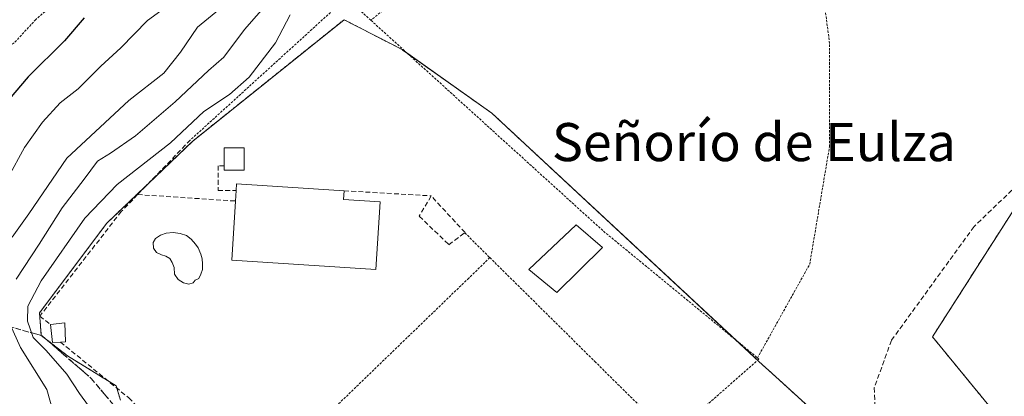
# Model space of a CAD drawing. Units: metres. Extents: x 603896 to 607344, y 4738468 to 4740834.
# Drawn here: x 606377 to 606583, y 4739735 to 4739814 of the extents above; entities that cross this region are included whole.
import ezdxf
from ezdxf.enums import TextEntityAlignment as Align

# ---------------------------------------------------------------- set-up
doc = ezdxf.new("R2010")
doc.units = ezdxf.units.M
doc.header["$MEASUREMENT"] = 0
doc.linetypes.add('TRAZOS', pattern=[0.75, 0.5, -0.25])
doc.linetypes.add('TRAZOSX2', pattern=[1.5, 1, -0.5])
for name, color, linetype, lineweight in [('Arbolado forestal', 92, 'TRAZOS', 0), ('Arbolado forestal CxS', 92, 'Continuous', 0), ('Cultivos herbáceos CxS', 92, 'Continuous', 0), ('Curva de nivel auxiliar', 36, 'TRAZOS', 0), ('Curva de nivel maestra', 36, 'Continuous', 30), ('Curva de nivel normal', 36, 'Continuous', 0), ('Edificación', 1, 'Continuous', 13), ('Edificación Cxs', 1, 'Continuous', 13), ('Edificación ligera', 1, 'Continuous', 0), ('Edificación ligera Cxs', 1, 'Continuous', 0), ('Muro lineal', 1, 'TRAZOSX2', 13), ('Núcleo urbano', 19, 'Continuous', 0), ('Núcleo urbano CxS', 19, 'Continuous', 0), ('Piscina', 142, 'Continuous', 0), ('Piscina CxS', 142, 'Continuous', 0), ('Senda', 19, 'TRAZOSX2', 0), ('Seto lineal', 92, 'TRAZOSX2', 0), ('Talud superficial', 39, 'TRAZOSX2', 0), ('Texto cartográfico', 19, 'Continuous', 0), ('Valla', 19, 'TRAZOS', 0)]:
    doc.layers.add(name, color=color, linetype=linetype, lineweight=lineweight)
doc.styles.add('Arial', font='txt', dxfattribs={"height": 0.2})

# ---------------------------------------------------------------- blocks, each defined once
blk = doc.blocks.new('*U151')
at = {"layer": 'Cultivos herbáceos CxS', "color": 92, "linetype": 'Continuous', "lineweight": 0}
blk.add_polyline3d([(606593.88, 4739388.32, 404.46), (606533.08, 4739483.01, 405.22), (606539.79, 4739483.73, 406.39), (606540.64, 4739483.82, 406.41), (606517.9, 4739568.81, 414.27), (606503.34, 4739598.91, 417.18), (606523.51, 4739608.89, 420.28), (606542.04, 4739590.07, 420.67), (606571.97, 4739549.49, 418.75), (606578.26, 4739522.97, 414.72), (606576.79, 4739497.01, 410.49), (606585.21, 4739492.61, 412.71), (606591.31, 4739529.24, 421.15), (606591.31, 4739568.86, 427.92), (606572.55, 4739587.6, 428.56), (606549.24, 4739607.74, 426.21), (606646.33, 4739707.94, 429.39), (606595.06, 4739715.1, 425.02), (606568.26, 4739747.82, 423.33), (606585.44, 4739774.65, 423.19), (606591.6, 4739784.3, 423.15), (606570.48, 4739890.6, 422.38)], dxfattribs=at)
blk = doc.blocks.new('*U156')
at = {"layer": 'Arbolado forestal CxS', "color": 92, "linetype": 'Continuous', "lineweight": 0}
for points in [[(606570.48, 4739890.6, 422.38), (606591.6, 4739784.3, 423.15), (606585.44, 4739774.65, 423.19), (606568.26, 4739747.82, 423.33), (606595.06, 4739715.1, 425.02), (606646.33, 4739707.94, 429.39), (606549.24, 4739607.74, 426.21), (606572.55, 4739587.6, 428.56), (606591.31, 4739568.86, 427.92)], [(606568.33, 4739709.27, 424.65), (606536.75, 4739738.13, 423.18), (606531.83, 4739742.63, 423.16), (606475.7, 4739794.83, 422.12), (606456.86, 4739808.18, 421.88), (606444.69, 4739814.46, 421.35), (606412.9, 4739788.94, 420.76), (606394.84, 4739771.67, 421.9), (606380.71, 4739752.83, 421.09), (606381.1, 4739748.12, 420.32), (606386.6, 4739743.81, 422.45), (606396.8, 4739737.52, 422.5), (606397.75, 4739734.48, 422.53)]]:
    blk.add_polyline3d(points, dxfattribs=at)

msp = doc.modelspace()

# ---------------------------------------------------------------- linework, layer by layer
at = {"layer": 'Arbolado forestal', "color": 92, "linetype": 'TRAZOS', "lineweight": 0}
for points in [[(606591.31, 4739568.86, 427.92), (606572.55, 4739587.6, 428.56), (606549.24, 4739607.74, 426.21), (606641.29, 4739702.74, 429.33), (606643.2, 4739704.71, 429.33), (606645.13, 4739706.7, 429.38), (606646.33, 4739707.94, 429.39), (606595.06, 4739715.1, 425.02), (606568.26, 4739747.82, 423.33), (606585.44, 4739774.65, 423.19), (606591.6, 4739784.3, 423.15), (606591, 4739787.35, 423.04), (606584.79, 4739818.58, 422.65)], [(606565.58, 4739711.78, 424.35), (606536.75, 4739738.13, 423.18), (606531.83, 4739742.63, 423.16), (606531.55, 4739742.89, 423.16), (606527.08, 4739747.05, 422.82), (606475.7, 4739794.83, 422.12), (606458.01, 4739807.36, 421.86), (606456.86, 4739808.18, 421.88), (606444.69, 4739814.46, 421.35), (606412.9, 4739788.95, 420.76), (606403.58, 4739780.04, 421.69), (606394.84, 4739771.67, 421.9), (606380.71, 4739752.83, 421.09), (606381.1, 4739748.12, 420.32), (606386.6, 4739743.81, 422.45), (606395.02, 4739738.62, 422.46), (606396.8, 4739737.52, 422.5), (606396.95, 4739737.04, 422.51), (606397.75, 4739734.48, 422.53)]]:
    msp.add_polyline3d(points, dxfattribs=at)
at = {"layer": 'Cultivos herbáceos CxS', "color": 92, "linetype": 'Continuous', "lineweight": 0}
msp.add_polyline3d([(606591.31, 4739568.86, 427.92), (606572.55, 4739587.6, 428.56), (606549.24, 4739607.74, 426.21), (606641.29, 4739702.74, 429.33), (606643.2, 4739704.71, 429.33), (606645.13, 4739706.7, 429.38), (606646.33, 4739707.94, 429.39), (606595.06, 4739715.1, 425.02), (606568.26, 4739747.82, 423.33), (606585.44, 4739774.65, 423.19), (606591.6, 4739784.3, 423.15), (606591, 4739787.35, 423.04), (606584.79, 4739818.58, 422.65)], dxfattribs=at)
at = {"layer": 'Curva de nivel auxiliar', "color": 36, "linetype": 'TRAZOS', "lineweight": 0}
msp.add_polyline3d([(606344.55, 4739777.48, 397.5), (606345.06, 4739777.75, 397.5), (606350.23, 4739783.8, 397.5), (606357.55, 4739789.08, 397.5), (606363.38, 4739795.55, 397.5), (606368.54, 4739803.63, 397.5), (606370.2, 4739805.74, 397.5), (606375.56, 4739809.74, 397.5), (606379.81, 4739814.36, 397.5), (606384.8, 4739818.74, 397.5)], dxfattribs=at)
at = {"layer": 'Curva de nivel maestra', "color": 36, "linetype": 'Continuous', "lineweight": 30}
msp.add_polyline3d([(606390.09, 4739814.86, 400), (606385.96, 4739810, 400), (606378.32, 4739802.44, 400), (606373.18, 4739796.38, 400), (606366.13, 4739788.74, 400), (606361.78, 4739785.31, 400), (606357.49, 4739782.86, 400), (606353.22, 4739779.27, 400), (606349.28, 4739777.02, 400), (606346.08, 4739775.1, 400), (606346.07, 4739775.1, 400)], dxfattribs=at)
at = {"layer": 'Curva de nivel normal', "color": 36, "linetype": 'Continuous', "lineweight": 0}
for points in [[(606375.82, 4739759.93, 415), (606380.67, 4739767.26, 415), (606385.51, 4739774.95, 415), (606390.12, 4739780.95, 415), (606392.92, 4739784.73, 415), (606395.61, 4739786.42, 415), (606400.87, 4739790.07, 415), (606409.22, 4739797.22, 415), (606416.21, 4739803.76, 415), (606419.4, 4739806.55, 415), (606423.78, 4739812.37, 415), (606431.82, 4739821.62, 415)], [(606374.16, 4739781.28, 405), (606377.56, 4739787.61, 405), (606381.32, 4739792.95, 405), (606385.08, 4739796.96, 405), (606388.85, 4739799.96, 405), (606393.62, 4739804.68, 405), (606397.77, 4739808.51, 405), (606403.4, 4739814.28, 405), (606408.5, 4739818.01, 405)], [(606374.96, 4739768.74, 410), (606378.47, 4739773.63, 410), (606386.46, 4739785.33, 410), (606399.48, 4739797.47, 410), (606406.82, 4739803.25, 410), (606410.36, 4739807.62, 410), (606413.88, 4739812.89, 410), (606418.5, 4739816.68, 410)], [(606433.4, 4739815.45, 420), (606430.28, 4739809.63, 420), (606424.74, 4739802.39, 420), (606420.63, 4739798.75, 420), (606415.25, 4739795.17, 420), (606408.22, 4739788.57, 420), (606397.01, 4739779.82, 420), (606390.21, 4739772.78, 420), (606381.08, 4739759.59, 420), (606378.29, 4739754.24, 420), (606378.21, 4739751.12, 420), (606379.36, 4739747.7, 420), (606382.15, 4739744.95, 420), (606386.46, 4739739.94, 420), (606389.1, 4739735.9, 420), (606393.45, 4739729.92, 420)], [(606383.66, 4739731.74, 415), (606382.26, 4739736.71, 415), (606376.74, 4739745.54, 415), (606373.66, 4739752.46, 415)]]:
    msp.add_polyline3d(points, dxfattribs=at)
at = {"layer": 'Edificación', "color": 1, "linetype": 'Continuous', "lineweight": 13}
for points in [[(606421.87, 4739776.35, 431.49), (606422.01, 4739778.59, 431.55)], [(606422.01, 4739778.59, 431.55), (606422.09, 4739779.93, 431.33), (606444.7, 4739778.51, 426.82)], [(606444.7, 4739778.51, 426.82), (606444.58, 4739776.64, 430.67), (606452.24, 4739776.15, 430.12)], [(606452.24, 4739776.15, 430.12), (606451.35, 4739761.99, 427.98), (606421.09, 4739763.89, 428.62), (606421.87, 4739776.35, 431.49)], [(606498.94, 4739766.59, 429.58), (606489.39, 4739757.14, 426.54), (606483.49, 4739761.95, 426.01), (606493.46, 4739771.36, 427.71), (606498.94, 4739766.59, 429.58)]]:
    msp.add_polyline3d(points, dxfattribs=at)
at = {"layer": 'Edificación Cxs', "color": 1, "linetype": 'Continuous', "lineweight": 13}
for points in [[(606452.24, 4739776.15, 430.12), (606451.35, 4739761.99, 427.98), (606421.09, 4739763.89, 428.62), (606421.87, 4739776.35, 431.49), (606422.01, 4739778.59, 431.55), (606422.09, 4739779.93, 431.33), (606444.7, 4739778.51, 426.82), (606444.58, 4739776.64, 430.67), (606452.24, 4739776.15, 430.12)], [(606498.94, 4739766.59, 429.58), (606489.39, 4739757.14, 426.54), (606483.49, 4739761.95, 426.01), (606493.46, 4739771.36, 427.71), (606498.94, 4739766.59, 429.58)]]:
    msp.add_polyline3d(points, close=True, dxfattribs=at)
at = {"layer": 'Edificación ligera', "color": 1, "linetype": 'Continuous', "lineweight": 0}
for points in [[(606419.47, 4739783.77, 424.8), (606419.47, 4739783.79, 424.8), (606419.5, 4739787.55, 427.8), (606423.74, 4739787.55, 432.02), (606423.74, 4739782.84, 424.71)], [(606423.74, 4739782.84, 424.71), (606419.5, 4739782.84, 424.88), (606419.47, 4739783.77, 424.8)], [(606383.05, 4739750.38, 424.85), (606386.03, 4739750.74, 424.24), (606386.21, 4739746.78, 424.41), (606385.12, 4739746.71, 424.6)], [(606385.12, 4739746.71, 424.6), (606383.46, 4739746.59, 424.87), (606383.05, 4739750.38, 424.85)]]:
    msp.add_polyline3d(points, dxfattribs=at)
at = {"layer": 'Edificación ligera Cxs', "color": 1, "linetype": 'Continuous', "lineweight": 0}
for points in [[(606423.74, 4739782.84, 424.71), (606419.5, 4739782.84, 424.88), (606419.47, 4739783.79, 424.8), (606419.5, 4739787.55, 427.8), (606423.74, 4739787.55, 432.02), (606423.74, 4739782.84, 424.71)], [(606385.12, 4739746.71, 424.6), (606383.46, 4739746.59, 424.87), (606383.05, 4739750.38, 424.85), (606386.03, 4739750.74, 424.24), (606386.21, 4739746.78, 424.41), (606385.12, 4739746.71, 424.6)]]:
    msp.add_polyline3d(points, close=True, dxfattribs=at)
at = {"layer": 'Muro lineal', "color": 1, "linetype": 'TRAZOSX2', "lineweight": 13}
for points in [[(606412.44, 4739789.21, 427.16), (606401.33, 4739777.7, 426), (606397.9, 4739774.14, 430.21), (606380.78, 4739752.15, 424.12), (606383.05, 4739750.38, 424.85)], [(606419.5, 4739783.77, 424.8), (606418.24, 4739783.77, 424.86), (606418.24, 4739778.59, 424.61), (606422.01, 4739778.59, 431.55)], [(606466.69, 4739767.17, 424.43), (606470.1, 4739769.72, 430.06), (606462.98, 4739777.42, 428.04), (606460.48, 4739773.18, 429.11), (606466.69, 4739767.17, 424.43)], [(606385.12, 4739746.71, 424.6), (606399.49, 4739734.97, 424.1), (606403.82, 4739730.49, 424.4), (606420.64, 4739713.14, 425.25), (606419.49, 4739711.5, 424.41), (606449.76, 4739682.25, 424.35), (606454.94, 4739677.19, 421.66), (606493.96, 4739639.22, 436.71), (606507.46, 4739652.63, 435.33)]]:
    msp.add_polyline3d(points, dxfattribs=at)
at = {"layer": 'Núcleo urbano', "color": 19, "linetype": 'Continuous', "lineweight": 0}
msp.add_polyline3d([(606565.58, 4739711.78, 424.35), (606536.75, 4739738.13, 423.18), (606531.83, 4739742.63, 423.16), (606531.55, 4739742.89, 423.16), (606527.08, 4739747.05, 422.82), (606475.7, 4739794.83, 422.12), (606458.01, 4739807.36, 421.86), (606456.86, 4739808.18, 421.88), (606444.69, 4739814.46, 421.35), (606412.9, 4739788.95, 420.76), (606403.58, 4739780.04, 421.69), (606394.84, 4739771.67, 421.9), (606380.71, 4739752.83, 421.09), (606381.1, 4739748.12, 420.32), (606386.6, 4739743.81, 422.45), (606395.02, 4739738.62, 422.46), (606396.8, 4739737.52, 422.5), (606396.95, 4739737.04, 422.51), (606397.75, 4739734.48, 422.53)], dxfattribs=at)
at = {"layer": 'Núcleo urbano CxS', "color": 19, "linetype": 'Continuous', "lineweight": 0}
msp.add_polyline3d([(606397.75, 4739734.48, 422.53), (606396.8, 4739737.52, 422.5), (606386.6, 4739743.81, 422.45), (606381.1, 4739748.12, 420.32), (606380.71, 4739752.83, 421.09), (606394.84, 4739771.67, 421.9), (606412.9, 4739788.94, 420.76), (606444.69, 4739814.46, 421.35), (606456.86, 4739808.18, 421.88), (606475.7, 4739794.83, 422.12), (606531.83, 4739742.63, 423.16), (606536.75, 4739738.13, 423.18), (606568.33, 4739709.27, 424.65)], dxfattribs=at)
at = {"layer": 'Piscina', "color": 142, "linetype": 'Continuous', "lineweight": 0}
msp.add_polyline3d([(606413.02, 4739759.18, 422.45), (606412.1, 4739758.91, 422.4), (606410.97, 4739759.14, 422.4), (606409.85, 4739759.87, 422.43), (606409.05, 4739761, 422.44), (606409.02, 4739762.35, 422.44), (606408.56, 4739763.41, 422.44), (606408.06, 4739764.27, 422.44), (606407.27, 4739764.77, 422.44), (606406.37, 4739765.03, 422.44), (606405.32, 4739765.56, 422.46), (606404.69, 4739766.45, 422.48), (606404.56, 4739767.61, 422.49), (606405.05, 4739768.5, 422.51), (606406.14, 4739769.2, 422.51), (606407.33, 4739769.59, 422.52), (606408.82, 4739769.76, 422.52), (606410.28, 4739769.53, 422.53), (606411.57, 4739769.07, 422.53), (606412.56, 4739768.31, 422.53), (606413.49, 4739767.31, 422.53), (606414.01, 4739766.49, 422.52), (606414.58, 4739765.2, 422.52), (606414.91, 4739764.2, 422.52), (606414.94, 4739763.18, 422.52), (606414.94, 4739761.96, 422.52), (606414.61, 4739761, 422.51), (606414.18, 4739760.04, 422.5), (606413.39, 4739759.74, 422.47), (606413.02, 4739759.18, 422.45)], dxfattribs=at)
at = {"layer": 'Piscina CxS', "color": 142, "linetype": 'Continuous', "lineweight": 0}
msp.add_polyline3d([(606413.02, 4739759.18, 422.45), (606412.1, 4739758.91, 422.4), (606410.97, 4739759.14, 422.4), (606409.85, 4739759.87, 422.43), (606409.05, 4739761, 422.44), (606409.02, 4739762.35, 422.44), (606408.56, 4739763.41, 422.44), (606408.06, 4739764.27, 422.44), (606407.27, 4739764.77, 422.44), (606406.37, 4739765.03, 422.44), (606405.32, 4739765.56, 422.46), (606404.69, 4739766.45, 422.48), (606404.56, 4739767.61, 422.49), (606405.05, 4739768.5, 422.51), (606406.14, 4739769.2, 422.51), (606407.33, 4739769.59, 422.52), (606408.82, 4739769.76, 422.52), (606410.28, 4739769.53, 422.53), (606411.57, 4739769.07, 422.53), (606412.56, 4739768.31, 422.53), (606413.49, 4739767.31, 422.53), (606414.01, 4739766.49, 422.52), (606414.58, 4739765.2, 422.52), (606414.91, 4739764.2, 422.52), (606414.94, 4739763.18, 422.52), (606414.94, 4739761.96, 422.52), (606414.61, 4739761, 422.51), (606414.18, 4739760.04, 422.5), (606413.39, 4739759.74, 422.47), (606413.02, 4739759.18, 422.45)], close=True, dxfattribs=at)
at = {"layer": 'Senda', "color": 19, "linetype": 'TRAZOSX2', "lineweight": 0}
msp.add_polyline3d([(606578.69, 4739837.42, 422.51), (606588.42, 4739807.37, 422.71), (606592.66, 4739791.7, 422.93), (606589.27, 4739782.81, 423.16), (606576.99, 4739770.96, 423.2), (606559.64, 4739747.04, 423.24), (606556.04, 4739737.09, 423.32), (606556.46, 4739725.87, 423.47), (606563.45, 4739719.1, 423.89), (606565.56, 4739713.81, 424.18), (606565.61, 4739707.8, 424.67)], dxfattribs=at)
at = {"layer": 'Seto lineal', "color": 92, "linetype": 'TRAZOSX2', "lineweight": 0}
for points in [[(606444.7, 4739778.51, 426.82), (606462.98, 4739777.43, 428.04)], [(606401.33, 4739777.7, 426), (606421.87, 4739776.35, 431.49)]]:
    msp.add_polyline3d(points, dxfattribs=at)
at = {"layer": 'Talud superficial', "color": 39, "linetype": 'TRAZOSX2', "lineweight": 0}
for points in [[(606357.06, 4739754.78, 410.47), (606381.25, 4739748.05, 410.47)], [(606375.67, 4739749.6, 415.75), (606377.53, 4739749.09, 417.38), (606379.39, 4739748.57, 418.99), (606381.25, 4739748.05, 420.4), (606382.74, 4739746.76, 420.33), (606384.22, 4739745.46, 420.71), (606385.71, 4739744.17, 421.69), (606387.2, 4739742.88, 422.13), (606388.69, 4739741.59, 421.79), (606390.17, 4739740.29, 421.91), (606391.66, 4739739, 422.41), (606392.83, 4739737.59, 422.09), (606394.01, 4739736.18, 421.9), (606395.18, 4739734.77, 422.02)], [(606381.25, 4739748.05, 412.57), (606391.66, 4739739, 412.57), (606399.88, 4739729.14, 412.57), (606402.9, 4739719.82, 412.57), (606420.17, 4739674.34, 412.57), (606445.43, 4739614.07, 412.57)]]:
    msp.add_polyline3d(points, dxfattribs=at)
at = {"layer": 'Valla', "color": 19, "linetype": 'TRAZOS', "lineweight": 0}
for points in [[(606531.52, 4739743.39, 429.39), (606542.48, 4739763.07, 428.17), (606546.64, 4739787.75, 432.02), (606546.67, 4739809.46, 430.88), (606545.64, 4739817.21, 431.97), (606534.32, 4739843.7, 427.64), (606516.1, 4739869.29, 431.24), (606450.33, 4739814.33, 435.85)], [(606450.33, 4739814.33, 435.85), (606445.17, 4739819.01, 429.66), (606412.44, 4739789.21, 427.16)], [(606450.33, 4739814.33, 435.85), (606499.17, 4739770.01, 429.41), (606531.52, 4739743.39, 429.39)], [(606470.05, 4739769.67, 430.12), (606475.31, 4739764.45, 425.57)], [(606475.31, 4739764.45, 425.57), (606470.87, 4739760.15, 426.01), (606420.03, 4739710.99, 424.26)], [(606475.35, 4739764.48, 425.53), (606475.31, 4739764.45, 425.57)], [(606475.31, 4739764.45, 425.57), (606497.35, 4739742.63, 425.32), (606513.32, 4739726.81, 431.17)], [(606531.52, 4739743.39, 429.39), (606531.83, 4739743.13, 430.45), (606513.55, 4739727.05, 431.61), (606513.32, 4739726.81, 431.17)]]:
    msp.add_polyline3d(points, dxfattribs=at)

# ---------------------------------------------------------------- block references
at = {"layer": 'Arbolado forestal CxS', "color": 92, "linetype": 'Continuous', "lineweight": 0}
msp.add_blockref('*U156', (0, 0), dxfattribs=at)
at = {"layer": 'Cultivos herbáceos CxS', "color": 92, "linetype": 'Continuous', "lineweight": 0}
msp.add_blockref('*U151', (0, 0), dxfattribs=at)

# ---------------------------------------------------------------- texts
at = {"layer": 'Texto cartográfico', "color": 19, "linetype": 'Continuous', "lineweight": 0, "style": 'Arial'}
msp.add_text('Señorío de Eulza', height=8, dxfattribs=at).set_placement((606530.77, 4739788.73), align=Align.MIDDLE_CENTER)

doc.saveas('drawing.dxf')
